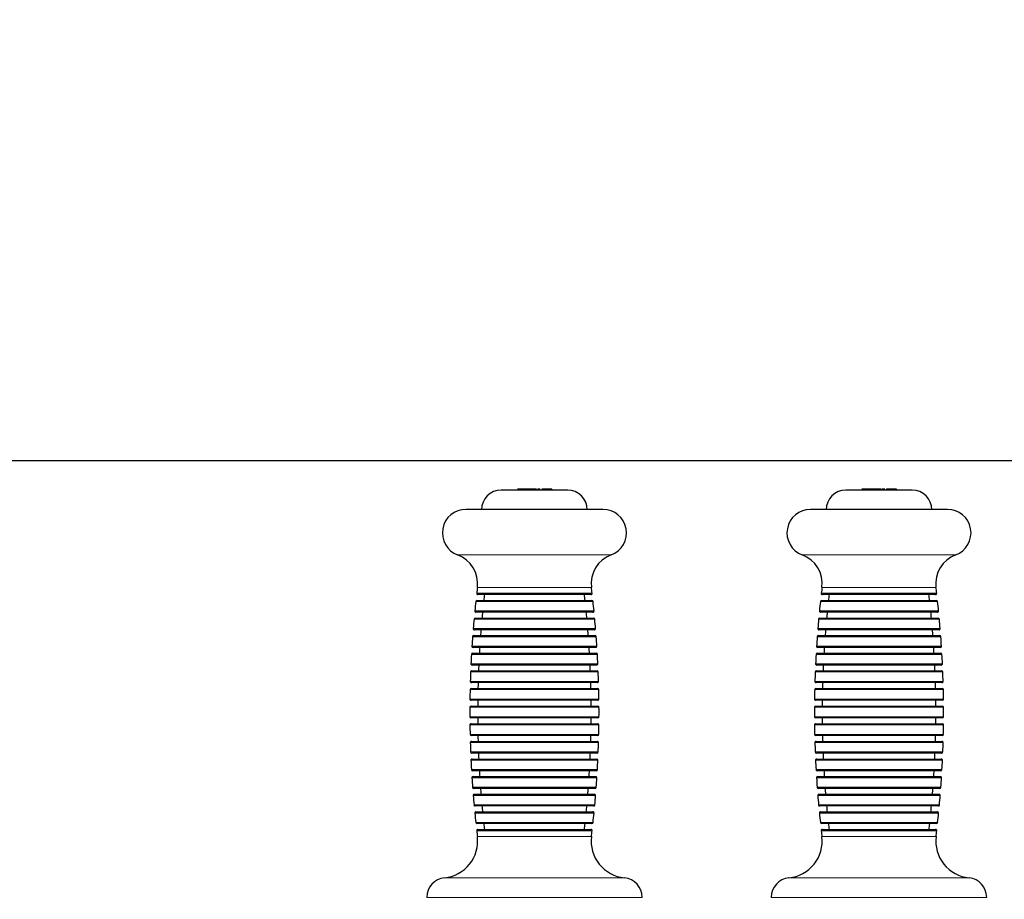
# Model space of a CAD drawing. Units: millimetres. Extents: x -1100 to 3246, y -1290 to 4220.
# Drawn here: x 954 to 1206, y 847 to 1072 of the extents above; entities that cross this region are included whole.
import ezdxf

# ---------------------------------------------------------------- set-up
doc = ezdxf.new("R2010")
doc.units = ezdxf.units.MM
doc.header["$LTSCALE"] = 50
doc.layers.add('THICK_LINE', color=7, linetype='Continuous', lineweight=25)
doc.styles.add('SLDTEXTSTYLE0', font='TXT', dxfattribs={"width": 0.605})
doc.dimstyles.new('SLDDIMSTYLE2', dxfattribs={"dimtxt": 200, "dimasz": 200, "dimexe": 0, "dimexo": 0.0625, "dimgap": 50, "dimtad": 2, "dimdec": 1, "dimrnd": 1e-09, "dimzin": 12, "dimdsep": 46, "dimtxsty": 'SLDTEXTSTYLE0', "dimsah": 1, "dimcen": 0.09, "dimadec": 0, "dimazin": 3, "dimtfac": 1, "dimtofl": 0, "dimtmove": 0, "dimatfit": 3, "dimfxl": 0, "dimfrac": 2, "dimtolj": 1, "dimtzin": 12, "dimarcsym": 0})
doc.dimstyles.new('SLDDIMSTYLE5', dxfattribs={"dimtxt": 200, "dimasz": 200, "dimexe": 0, "dimexo": 0.0625, "dimgap": 50, "dimtad": 2, "dimdec": 1, "dimrnd": 1e-09, "dimzin": 12, "dimdsep": 46, "dimtxsty": 'SLDTEXTSTYLE0', "dimsah": 1, "dimcen": 0.09, "dimadec": 0, "dimazin": 3, "dimtfac": 1, "dimtmove": 0, "dimatfit": 0, "dimfxl": 0, "dimfrac": 2, "dimtolj": 1, "dimtzin": 12, "dimarcsym": 0})

# ---------------------------------------------------------------- blocks, each defined once
blk = doc.blocks.new('_D_2')
at = {"layer": 'THICK_LINE', "color": 7}
blk.add_line((1302.62, 958.93), (1302.62, 2458.93), dxfattribs=at)
for points in [[(1302.62, 2458.93), (1271.85, 2258.93), (1333.39, 2258.93)], [(1302.62, 958.93), (1333.39, 1158.93), (1271.85, 1158.93)]]:
    blk.add_solid(points, dxfattribs=at)
at = {"layer": 'THICK_LINE', "color": 7, "insert": (1044.81, 1458.37), "char_height": 200, "attachment_point": 1, "rotation": 90, "style": 'SLDTEXTSTYLE0'}
blk.add_mtext('1500', dxfattribs=at)
blk = doc.blocks.new('_D_7')
at = {"layer": 'THICK_LINE', "color": 7}
for p, q in [((968.61, 2458.93), (-938.83, 2458.93)), ((-838.83, -781.07), (-838.83, 2458.93)), ((968.61, -781.07), (-938.83, -781.07))]:
    blk.add_line(p, q, dxfattribs=at)
for points in [[(-838.83, 2458.93), (-869.6, 2258.93), (-808.06, 2258.93)], [(-838.83, -781.07), (-808.06, -581.07), (-869.6, -581.07)]]:
    blk.add_solid(points, dxfattribs=at)
at = {"layer": 'THICK_LINE', "color": 7, "insert": (-1096.64, 588.37), "char_height": 200, "attachment_point": 1, "rotation": 90, "style": 'SLDTEXTSTYLE0'}
blk.add_mtext('3240', dxfattribs=at)
blk = doc.blocks.new('_D_10')
at = {"layer": 'THICK_LINE', "color": 7}
for p, q in [((856.65, 958.93), (856.65, 1562.86)), ((1267.86, 958.93), (756.65, 958.93)), ((856.65, 718.93), (856.65, 958.93)), ((1267.86, 718.93), (756.65, 718.93)), ((856.65, 718.93), (856.65, 468.93))]:
    blk.add_line(p, q, dxfattribs=at)
for points in [[(856.65, 958.93), (887.41, 1158.93), (825.88, 1158.93)], [(856.65, 718.93), (825.88, 518.93), (887.41, 518.93)]]:
    blk.add_solid(points, dxfattribs=at)
at = {"layer": 'THICK_LINE', "color": 7, "insert": (598.83, 1187.03), "char_height": 200, "attachment_point": 1, "rotation": 90, "style": 'SLDTEXTSTYLE0'}
blk.add_mtext('240', dxfattribs=at)

msp = doc.modelspace()

# ---------------------------------------------------------------- linework, layer by layer
at = {"color": 7, "linetype": 'Continuous', "lineweight": 25}
for p, q in [((1090.08, 951.43), (1077.36, 951.43)), ((1081.52, 951.63), (1081.52, 951.63)), ((1081.9, 951.63), (1081.52, 951.63)), ((1081.9, 951.63), (1081.96, 951.43)), ((1081.96, 951.63), (1081.9, 951.63)), ((1082.11, 951.63), (1081.96, 951.43)), ((1081.96, 951.63), (1081.96, 951.43)), ((1081.97, 951.63), (1081.96, 951.43)), ((1082.11, 951.63), (1081.97, 951.63)), ((1082.61, 951.63), (1082.11, 951.63)), ((1082.61, 951.63), (1082.68, 951.43)), ((1082.67, 951.63), (1082.61, 951.63)), ((1082.67, 951.63), (1082.68, 951.43)), ((1082.68, 951.63), (1082.68, 951.43)), ((1083.14, 951.63), (1082.68, 951.63)), ((1083.27, 951.63), (1083.14, 951.43)), ((1083.14, 951.63), (1083.14, 951.43)), ((1083.2, 951.63), (1083.14, 951.43)), ((1083.2, 951.63), (1083.14, 951.63)), ((1083.27, 951.63), (1083.2, 951.63)), ((1083.2, 951.63), (1083.2, 951.63)), ((1084.05, 951.63), (1083.27, 951.63)), ((1084.05, 951.63), (1084.06, 951.43)), ((1084.06, 951.63), (1084.05, 951.63)), ((1084.06, 951.63), (1084.06, 951.43)), ((1084.43, 951.63), (1084.06, 951.63)), ((1084.43, 951.63), (1084.49, 951.43)), ((1084.49, 951.63), (1084.43, 951.63)), ((1084.49, 951.63), (1084.49, 951.43)), ((1084.53, 951.63), (1084.49, 951.43)), ((1084.53, 951.63), (1084.53, 951.63)), ((1084.72, 951.63), (1084.53, 951.63)), ((1084.72, 951.63), (1084.72, 951.63)), ((1085.18, 951.63), (1084.72, 951.63)), ((1085.18, 951.63), (1085.24, 951.43)), ((1085.24, 951.63), (1085.18, 951.63)), ((1085.24, 951.63), (1085.24, 951.43)), ((1085.35, 951.63), (1085.24, 951.43)), ((1085.35, 951.63), (1085.24, 951.63)), ((1085.7, 951.63), (1085.35, 951.63)), ((1085.7, 951.63), (1085.7, 951.63)), ((1086.17, 951.63), (1085.7, 951.63)), ((1086.17, 951.63), (1086.23, 951.43)), ((1086.23, 951.63), (1086.17, 951.63)), ((1086.23, 951.63), (1086.23, 951.43)), ((1086.4, 951.63), (1086.23, 951.63)), ((1086.4, 951.63), (1086.4, 951.63)), ((1086.71, 951.63), (1086.59, 951.43)), ((1086.71, 951.63), (1086.59, 951.43)), ((1087.35, 951.63), (1086.71, 951.63)), ((1087.35, 951.63), (1087.35, 951.63)), ((1087.81, 951.63), (1087.62, 951.43)), ((1088.21, 951.63), (1087.81, 951.63)), ((1088.21, 951.63), (1088.27, 951.43)), ((1088.27, 951.63), (1088.21, 951.63)), ((1088.27, 951.63), (1088.27, 951.43)), ((1088.44, 951.63), (1088.27, 951.63)), ((1089.8, 951.63), (1088.44, 951.63)), ((1089.04, 951.63), (1089.04, 951.65)), ((1090.05, 951.63), (1089.8, 951.63)), ((1090.05, 951.63), (1090.08, 951.43)), ((1090.24, 951.63), (1090.05, 951.63)), ((1094.36, 951.43), (1090.08, 951.43)), ((1090.24, 951.63), (1090.28, 951.43)), ((1090.28, 951.63), (1090.24, 951.63)), ((1090.28, 951.63), (1090.28, 951.43)), ((1090.33, 951.63), (1090.28, 951.43)), ((1090.33, 951.63), (1090.28, 951.63)), ((1178.08, 951.43), (1165.36, 951.43)), ((1169.52, 951.63), (1169.52, 951.63)), ((1169.9, 951.63), (1169.52, 951.63)), ((1169.9, 951.63), (1169.96, 951.43)), ((1169.96, 951.63), (1169.9, 951.63)), ((1170.11, 951.63), (1169.96, 951.43)), ((1169.96, 951.63), (1169.96, 951.43)), ((1169.97, 951.63), (1169.96, 951.43)), ((1170.11, 951.63), (1169.97, 951.63)), ((1170.61, 951.63), (1170.11, 951.63)), ((1170.61, 951.63), (1170.68, 951.43)), ((1170.67, 951.63), (1170.61, 951.63)), ((1170.67, 951.63), (1170.68, 951.43)), ((1170.68, 951.63), (1170.68, 951.43)), ((1171.14, 951.63), (1170.68, 951.63)), ((1171.27, 951.63), (1171.14, 951.43)), ((1171.14, 951.63), (1171.14, 951.43)), ((1171.2, 951.63), (1171.14, 951.43)), ((1171.2, 951.63), (1171.14, 951.63)), ((1171.27, 951.63), (1171.2, 951.63)), ((1171.2, 951.63), (1171.2, 951.63)), ((1172.05, 951.63), (1171.27, 951.63)), ((1172.05, 951.63), (1172.06, 951.43)), ((1172.06, 951.63), (1172.05, 951.63)), ((1172.06, 951.63), (1172.06, 951.43)), ((1172.43, 951.63), (1172.06, 951.63)), ((1172.43, 951.63), (1172.49, 951.43)), ((1172.49, 951.63), (1172.43, 951.63)), ((1172.49, 951.63), (1172.49, 951.43)), ((1172.53, 951.63), (1172.49, 951.43)), ((1172.53, 951.63), (1172.53, 951.63)), ((1172.72, 951.63), (1172.53, 951.63)), ((1172.72, 951.63), (1172.72, 951.63)), ((1173.18, 951.63), (1172.72, 951.63)), ((1173.18, 951.63), (1173.24, 951.43)), ((1173.24, 951.63), (1173.18, 951.63)), ((1173.24, 951.63), (1173.24, 951.43)), ((1173.35, 951.63), (1173.24, 951.43)), ((1173.35, 951.63), (1173.24, 951.63)), ((1173.7, 951.63), (1173.35, 951.63)), ((1173.7, 951.63), (1173.7, 951.63)), ((1174.17, 951.63), (1173.7, 951.63)), ((1174.17, 951.63), (1174.23, 951.43)), ((1174.23, 951.63), (1174.17, 951.63)), ((1174.23, 951.63), (1174.23, 951.43)), ((1174.4, 951.63), (1174.23, 951.63)), ((1174.4, 951.63), (1174.4, 951.63)), ((1174.71, 951.63), (1174.59, 951.43)), ((1174.71, 951.63), (1174.59, 951.43)), ((1175.35, 951.63), (1174.71, 951.63)), ((1175.35, 951.63), (1175.35, 951.63)), ((1175.81, 951.63), (1175.62, 951.43)), ((1176.21, 951.63), (1175.81, 951.63)), ((1176.21, 951.63), (1176.27, 951.43)), ((1176.27, 951.63), (1176.21, 951.63)), ((1176.27, 951.63), (1176.27, 951.43)), ((1176.44, 951.63), (1176.27, 951.63)), ((1177.8, 951.63), (1176.44, 951.63)), ((1177.04, 951.63), (1177.04, 951.65)), ((1178.05, 951.63), (1177.8, 951.63)), ((1178.05, 951.63), (1178.08, 951.43)), ((1178.24, 951.63), (1178.05, 951.63)), ((1182.36, 951.43), (1178.08, 951.43)), ((1178.24, 951.63), (1178.28, 951.43)), ((1178.28, 951.63), (1178.24, 951.63)), ((1178.28, 951.63), (1178.28, 951.43)), ((1178.33, 951.63), (1178.28, 951.43)), ((1178.33, 951.63), (1178.28, 951.63)), ((1103.36, 946.51), (1068.36, 946.51)), ((1191.36, 946.51), (1156.36, 946.51)), ((1071.19, 923.26), (1088.59, 923.26)), ((1100.3, 924.76), (1071.42, 924.76)), ((1088.59, 923.26), (1100.54, 923.26)), ((1159.19, 923.26), (1176.59, 923.26)), ((1188.3, 924.76), (1159.42, 924.76)), ((1176.59, 923.26), (1188.54, 923.26)), ((1070.74, 918.76), (1088.67, 918.76)), ((1100.79, 920.26), (1070.94, 920.26)), ((1088.67, 918.76), (1100.98, 918.76)), ((1158.74, 918.76), (1176.67, 918.76)), ((1188.79, 920.26), (1158.94, 920.26)), ((1176.67, 918.76), (1188.98, 918.76)), ((1101.19, 915.76), (1070.53, 915.76)), ((1189.19, 915.76), (1158.53, 915.76)), ((1070.37, 914.26), (1088.74, 914.26)), ((1088.74, 914.26), (1101.36, 914.26)), ((1158.37, 914.26), (1176.74, 914.26)), ((1176.74, 914.26), (1189.36, 914.26)), ((1101.52, 911.26), (1070.2, 911.26)), ((1189.52, 911.26), (1158.2, 911.26)), ((1070.08, 909.76), (1088.8, 909.76)), ((1088.8, 909.76), (1101.65, 909.76)), ((1158.08, 909.76), (1176.8, 909.76)), ((1176.8, 909.76), (1189.65, 909.76)), ((1069.86, 905.26), (1088.84, 905.26)), ((1101.77, 906.76), (1069.95, 906.76)), ((1088.84, 905.26), (1101.86, 905.26)), ((1157.86, 905.26), (1176.84, 905.26)), ((1189.77, 906.76), (1157.95, 906.76)), ((1176.84, 905.26), (1189.86, 905.26)), ((1069.73, 900.76), (1088.86, 900.76)), ((1101.94, 902.26), (1069.78, 902.26)), ((1088.86, 900.76), (1102, 900.76)), ((1157.73, 900.76), (1176.86, 900.76)), ((1189.94, 902.26), (1157.78, 902.26)), ((1176.86, 900.76), (1190, 900.76)), ((1102.04, 897.76), (1069.68, 897.76)), ((1190.04, 897.76), (1157.68, 897.76)), ((1069.67, 896.26), (1088.87, 896.26)), ((1088.87, 896.26), (1102.06, 896.26)), ((1157.67, 896.26), (1176.87, 896.26)), ((1176.87, 896.26), (1190.06, 896.26)), ((1102.06, 893.26), (1069.66, 893.26)), ((1190.06, 893.26), (1157.66, 893.26)), ((1069.68, 891.76), (1088.87, 891.76)), ((1088.87, 891.76), (1102.04, 891.76)), ((1157.68, 891.76), (1176.87, 891.76)), ((1176.87, 891.76), (1190.04, 891.76)), ((1102, 888.76), (1069.72, 888.76)), ((1190, 888.76), (1157.72, 888.76)), ((1069.78, 887.26), (1088.85, 887.26)), ((1088.85, 887.26), (1101.95, 887.26)), ((1157.78, 887.26), (1176.85, 887.26)), ((1176.85, 887.26), (1189.95, 887.26)), ((1101.87, 884.26), (1069.86, 884.26)), ((1069.95, 882.76), (1088.82, 882.76)), ((1088.82, 882.76), (1101.78, 882.76)), ((1189.87, 884.26), (1157.86, 884.26)), ((1157.95, 882.76), (1176.82, 882.76)), ((1176.82, 882.76), (1189.78, 882.76)), ((1101.65, 879.76), (1070.07, 879.76)), ((1070.2, 878.26), (1088.77, 878.26)), ((1088.77, 878.26), (1101.53, 878.26)), ((1189.65, 879.76), (1158.07, 879.76)), ((1158.2, 878.26), (1176.77, 878.26)), ((1176.77, 878.26), (1189.53, 878.26)), ((1101.36, 875.26), (1070.36, 875.26)), ((1189.36, 875.26), (1158.36, 875.26)), ((1070.52, 873.76), (1088.71, 873.76)), ((1088.71, 873.76), (1101.2, 873.76)), ((1158.52, 873.76), (1176.71, 873.76)), ((1176.71, 873.76), (1189.2, 873.76)), ((1100.99, 870.76), (1070.73, 870.76)), ((1188.99, 870.76), (1158.73, 870.76)), ((1070.93, 869.26), (1088.64, 869.26)), ((1088.64, 869.26), (1100.79, 869.26)), ((1158.93, 869.26), (1176.64, 869.26)), ((1176.64, 869.26), (1188.79, 869.26)), ((1100.55, 866.26), (1071.18, 866.26)), ((1188.55, 866.26), (1159.18, 866.26)), ((1071.41, 864.76), (1088.55, 864.76)), ((1088.55, 864.76), (1100.31, 864.76)), ((1159.41, 864.76), (1176.55, 864.76)), ((1176.55, 864.76), (1188.31, 864.76)), ((1058.36, 847.43), (1058.36, 847.43)), ((1113.36, 847.43), (1113.36, 847.43)), ((1146.36, 847.43), (1146.36, 847.43)), ((1201.36, 847.43), (1201.36, 847.43))]:
    msp.add_line(p, q, dxfattribs=at)
at = {"color": 8, "linetype": 'Continuous', "lineweight": 18}
for p, q in [((1086.4, 951.63), (1086.23, 951.43)), ((1087.81, 951.63), (1087.62, 951.43)), ((1088.44, 951.63), (1088.27, 951.43)), ((1089.8, 951.63), (1089.8, 951.63)), ((1174.4, 951.63), (1174.23, 951.43)), ((1175.81, 951.63), (1175.62, 951.43)), ((1176.44, 951.63), (1176.27, 951.43)), ((1177.8, 951.63), (1177.8, 951.63)), ((1066.26, 934.89), (1105.46, 934.89)), ((1154.26, 934.89), (1193.46, 934.89)), ((1071.3, 926.6), (1100.42, 926.6)), ((1159.3, 926.6), (1188.42, 926.6)), ((1088.65, 923), (1070.89, 923)), ((1071.13, 925.1), (1088.6, 925.1)), ((1088.6, 925.1), (1100.6, 925.1)), ((1100.84, 923), (1088.65, 923)), ((1176.65, 923), (1158.89, 923)), ((1159.13, 925.1), (1176.6, 925.1)), ((1176.6, 925.1), (1188.6, 925.1)), ((1188.84, 923), (1176.65, 923)), ((1070.64, 920.59), (1088.69, 920.59)), ((1088.69, 920.59), (1101.08, 920.59)), ((1158.64, 920.59), (1176.69, 920.59)), ((1176.69, 920.59), (1189.08, 920.59)), ((1088.73, 918.49), (1070.44, 918.49)), ((1101.28, 918.49), (1088.73, 918.49)), ((1176.73, 918.49), (1158.44, 918.49)), ((1189.28, 918.49), (1176.73, 918.49)), ((1070.23, 916.09), (1088.77, 916.09)), ((1088.77, 916.09), (1101.49, 916.09)), ((1158.23, 916.09), (1176.77, 916.09)), ((1176.77, 916.09), (1189.49, 916.09)), ((1088.8, 913.99), (1070.07, 913.99)), ((1101.65, 913.99), (1088.8, 913.99)), ((1176.8, 913.99), (1158.07, 913.99)), ((1189.65, 913.99), (1176.8, 913.99)), ((1069.9, 911.58), (1088.83, 911.58)), ((1088.83, 911.58), (1101.82, 911.58)), ((1157.9, 911.58), (1176.83, 911.58)), ((1176.83, 911.58), (1189.82, 911.58)), ((1088.85, 909.48), (1069.78, 909.48)), ((1101.95, 909.48), (1088.85, 909.48)), ((1176.85, 909.48), (1157.78, 909.48)), ((1189.95, 909.48), (1176.85, 909.48)), ((1069.65, 907.08), (1088.88, 907.08)), ((1088.88, 907.08), (1102.07, 907.08)), ((1157.65, 907.08), (1176.88, 907.08)), ((1176.88, 907.08), (1190.07, 907.08)), ((1088.89, 904.98), (1069.56, 904.98)), ((1102.16, 904.98), (1088.89, 904.98)), ((1176.89, 904.98), (1157.56, 904.98)), ((1190.16, 904.98), (1176.89, 904.98)), ((1088.92, 900.47), (1069.43, 900.47)), ((1069.48, 902.57), (1088.91, 902.57)), ((1088.91, 902.57), (1102.24, 902.57)), ((1102.3, 900.47), (1088.92, 900.47)), ((1176.92, 900.47), (1157.43, 900.47)), ((1157.48, 902.57), (1176.91, 902.57)), ((1176.91, 902.57), (1190.24, 902.57)), ((1190.3, 900.47), (1176.92, 900.47)), ((1069.38, 898.07), (1088.93, 898.07)), ((1088.93, 898.07), (1102.34, 898.07)), ((1157.38, 898.07), (1176.93, 898.07)), ((1176.93, 898.07), (1190.34, 898.07)), ((1088.93, 895.97), (1069.37, 895.97)), ((1102.36, 895.97), (1088.93, 895.97)), ((1176.93, 895.97), (1157.37, 895.97)), ((1190.36, 895.97), (1176.93, 895.97)), ((1069.36, 893.56), (1102.36, 893.56)), ((1157.36, 893.56), (1190.36, 893.56)), ((1102.34, 891.46), (1069.38, 891.46)), ((1190.34, 891.46), (1157.38, 891.46)), ((1069.42, 889.06), (1102.3, 889.06)), ((1157.42, 889.06), (1190.3, 889.06)), ((1102.25, 886.96), (1069.48, 886.96)), ((1190.25, 886.96), (1157.48, 886.96)), ((1069.56, 884.55), (1102.17, 884.55)), ((1157.56, 884.55), (1190.17, 884.55)), ((1102.08, 882.45), (1069.65, 882.45)), ((1190.08, 882.45), (1157.65, 882.45)), ((1069.77, 880.05), (1101.95, 880.05)), ((1101.83, 877.95), (1069.9, 877.95)), ((1157.77, 880.05), (1189.95, 880.05)), ((1189.83, 877.95), (1157.9, 877.95)), ((1070.06, 875.54), (1101.66, 875.54)), ((1158.06, 875.54), (1189.66, 875.54)), ((1101.5, 873.44), (1070.23, 873.44)), ((1189.5, 873.44), (1158.23, 873.44)), ((1070.43, 871.04), (1101.29, 871.04)), ((1158.43, 871.04), (1189.29, 871.04)), ((1101.09, 868.93), (1070.63, 868.93)), ((1189.09, 868.93), (1158.63, 868.93)), ((1070.88, 866.53), (1100.85, 866.53)), ((1158.88, 866.53), (1188.85, 866.53)), ((1100.61, 864.43), (1071.11, 864.43)), ((1071.29, 862.93), (1100.43, 862.93)), ((1188.61, 864.43), (1159.11, 864.43)), ((1159.29, 862.93), (1188.43, 862.93)), ((1062.87, 852.41), (1108.86, 852.41)), ((1150.87, 852.41), (1196.86, 852.41)), ((1058.36, 847.43), (1113.36, 847.43)), ((1146.36, 847.43), (1201.36, 847.43))]:
    msp.add_line(p, q, dxfattribs=at)
at = {"color": 7, "linetype": 'Continuous', "lineweight": 25}
for centre, radius, start, end in [((1077.36, 946.43), 5, 90, 180), ((1094.36, 946.43), 5, 0, 90), ((1165.36, 946.43), 5, 90, 180), ((1182.36, 946.43), 5, 0, 90), ((1068.36, 940.51), 6, 90, 249.5277), ((1103.36, 940.51), 6, 290.4723, 90), ((1156.36, 940.51), 6, 90, 249.5277), ((1191.36, 940.51), 6, 290.4723, 90), ((1063.52, 927.55), 7.84, 353.0276, 69.5277), ((1108.2, 927.55), 7.84, 110.4723, 186.9724), ((1151.52, 927.55), 7.84, 353.0276, 69.5277), ((1196.2, 927.55), 7.84, 110.4723, 186.9724), ((1331.97, 894.72), 262.6, 173.0276, 173.3563), ((839.76, 894.72), 262.6, 6.6437, 6.9724), ((1419.97, 894.72), 262.6, 173.0276, 173.3563), ((927.76, 894.72), 262.6, 6.6437, 6.9724), ((1331.97, 894.72), 262.6, 173.8179, 174.345), ((1071.19, 922.96), 0.3, 90, 173.8179), ((1071.42, 925.06), 0.3, 173.3563, 270), ((1331.97, 894.72), 260.6, 173.3792, 173.7111), ((839.76, 894.72), 260.6, 6.2889, 6.6208), ((1100.3, 925.06), 0.3, 270, 6.6437), ((1100.54, 922.96), 0.3, 6.1821, 90), ((839.76, 894.72), 262.6, 5.655, 6.1821), ((1419.97, 894.72), 262.6, 173.8179, 174.345), ((1159.19, 922.96), 0.3, 90, 173.8179), ((1159.42, 925.06), 0.3, 173.3563, 270), ((1419.97, 894.72), 260.6, 173.3792, 173.7111), ((927.76, 894.72), 260.6, 6.2889, 6.6208), ((1188.3, 925.06), 0.3, 270, 6.6437), ((1188.54, 922.96), 0.3, 6.1821, 90), ((927.76, 894.72), 262.6, 5.655, 6.1821), ((1070.94, 920.56), 0.3, 174.345, 270), ((1100.79, 920.56), 0.3, 270, 5.655), ((1158.94, 920.56), 0.3, 174.345, 270), ((1188.79, 920.56), 0.3, 270, 5.655), ((1331.97, 894.72), 262.6, 174.8058, 175.332), ((1070.74, 918.46), 0.3, 90, 174.8058), ((1331.97, 894.72), 260.6, 174.3743, 174.7056), ((839.76, 894.72), 260.6, 5.2944, 5.6257), ((1100.98, 918.46), 0.3, 5.1942, 90), ((839.76, 894.72), 262.6, 4.668, 5.1942), ((1419.97, 894.72), 262.6, 174.8058, 175.332), ((1158.74, 918.46), 0.3, 90, 174.8058), ((1419.97, 894.72), 260.6, 174.3743, 174.7056), ((927.76, 894.72), 260.6, 5.2944, 5.6257), ((1188.98, 918.46), 0.3, 5.1942, 90), ((927.76, 894.72), 262.6, 4.668, 5.1942), ((1070.53, 916.06), 0.3, 175.332, 270), ((1331.97, 894.72), 260.6, 175.3676, 175.6984), ((839.76, 894.72), 260.6, 4.3016, 4.6324), ((1101.19, 916.06), 0.3, 270, 4.668), ((1158.53, 916.06), 0.3, 175.332, 270), ((1419.97, 894.72), 260.6, 175.3676, 175.6984), ((927.76, 894.72), 260.6, 4.3016, 4.6324), ((1189.19, 916.06), 0.3, 270, 4.668), ((1331.97, 894.72), 262.6, 175.7921, 176.3175), ((1070.37, 913.96), 0.3, 90, 175.7921), ((1101.36, 913.96), 0.3, 4.2079, 90), ((839.76, 894.72), 262.6, 3.6825, 4.2079), ((1419.97, 894.72), 262.6, 175.7921, 176.3175), ((1158.37, 913.96), 0.3, 90, 175.7921), ((1189.36, 913.96), 0.3, 4.2079, 90), ((927.76, 894.72), 262.6, 3.6825, 4.2079), ((1070.2, 911.56), 0.3, 176.3175, 270), ((1331.97, 894.72), 260.6, 176.3596, 176.69), ((839.76, 894.72), 260.6, 3.31, 3.6404), ((1101.52, 911.56), 0.3, 270, 3.6825), ((1158.2, 911.56), 0.3, 176.3175, 270), ((1419.97, 894.72), 260.6, 176.3596, 176.69), ((927.76, 894.72), 260.6, 3.31, 3.6404), ((1189.52, 911.56), 0.3, 270, 3.6825), ((1331.97, 894.72), 262.6, 176.7771, 177.302), ((1070.08, 909.46), 0.3, 90, 176.7771), ((1101.65, 909.46), 0.3, 3.2229, 90), ((839.76, 894.72), 262.6, 2.698, 3.2229), ((1419.97, 894.72), 262.6, 176.7771, 177.302), ((1158.08, 909.46), 0.3, 90, 176.7771), ((1189.65, 909.46), 0.3, 3.2229, 90), ((927.76, 894.72), 262.6, 2.698, 3.2229), ((1069.86, 904.96), 0.3, 90, 177.7612), ((1069.95, 907.06), 0.3, 177.302, 270), ((1331.97, 894.72), 260.6, 177.3504, 177.6805), ((839.76, 894.72), 260.6, 2.3195, 2.6496), ((1101.77, 907.06), 0.3, 270, 2.698), ((1101.86, 904.96), 0.3, 2.2388, 90), ((1157.86, 904.96), 0.3, 90, 177.7612), ((1157.95, 907.06), 0.3, 177.302, 270), ((1419.97, 894.72), 260.6, 177.3504, 177.6805), ((927.76, 894.72), 260.6, 2.3195, 2.6496), ((1189.77, 907.06), 0.3, 270, 2.698), ((1189.86, 904.96), 0.3, 2.2388, 90), ((1331.97, 894.72), 262.6, 177.7612, 178.2857), ((839.76, 894.72), 262.6, 1.7143, 2.2388), ((1419.97, 894.72), 262.6, 177.7612, 178.2857), ((927.76, 894.72), 262.6, 1.7143, 2.2388), ((1331.97, 894.72), 262.6, 178.7446, 179.2689), ((1069.73, 900.46), 0.3, 90, 178.7446), ((1069.78, 902.56), 0.3, 178.2857, 270), ((1331.97, 894.72), 260.6, 178.3405, 178.6704), ((839.76, 894.72), 260.6, 1.3296, 1.6595), ((1101.94, 902.56), 0.3, 270, 1.7143), ((1102, 900.46), 0.3, 1.2554, 90), ((839.76, 894.72), 262.6, 0.7311, 1.2554), ((1419.97, 894.72), 262.6, 178.7446, 179.2689), ((1157.73, 900.46), 0.3, 90, 178.7446), ((1157.78, 902.56), 0.3, 178.2857, 270), ((1419.97, 894.72), 260.6, 178.3405, 178.6704), ((927.76, 894.72), 260.6, 1.3296, 1.6595), ((1189.94, 902.56), 0.3, 270, 1.7143), ((1190, 900.46), 0.3, 1.2554, 90), ((927.76, 894.72), 262.6, 0.7311, 1.2554), ((1069.68, 898.06), 0.3, 179.2689, 270), ((1331.97, 894.72), 260.6, 179.3301, 179.6599), ((839.76, 894.72), 260.6, 0.3401, 0.6699), ((1102.04, 898.06), 0.3, 270, 0.7311), ((1157.68, 898.06), 0.3, 179.2689, 270), ((1419.97, 894.72), 260.6, 179.3301, 179.6599), ((927.76, 894.72), 260.6, 0.3401, 0.6699), ((1190.04, 898.06), 0.3, 270, 0.7311), ((1331.97, 894.72), 262.6, 179.7276, 180.2519), ((1069.67, 895.96), 0.3, 90, 179.7276), ((1102.06, 895.96), 0.3, 0.2724, 90), ((839.76, 894.72), 262.6, 359.7481, 0.2724), ((1419.97, 894.72), 262.6, 179.7276, 180.2519), ((1157.67, 895.96), 0.3, 90, 179.7276), ((1190.06, 895.96), 0.3, 0.2724, 90), ((927.76, 894.72), 262.6, 359.7481, 0.2724), ((1069.66, 893.56), 0.3, 180.2519, 270), ((1331.97, 894.72), 260.6, 180.3195, 180.6493), ((839.76, 894.72), 260.6, 359.3507, 359.6805), ((1102.06, 893.56), 0.3, 270, 359.7481), ((1157.66, 893.56), 0.3, 180.2519, 270), ((1419.97, 894.72), 260.6, 180.3195, 180.6493), ((927.76, 894.72), 260.6, 359.3507, 359.6805), ((1190.06, 893.56), 0.3, 270, 359.7481), ((1069.68, 891.46), 0.3, 90, 180.7106), ((1331.97, 894.72), 262.6, 180.7106, 181.2349), ((1102.04, 891.46), 0.3, 359.2894, 90), ((839.76, 894.72), 262.6, 358.7651, 359.2894), ((1157.68, 891.46), 0.3, 90, 180.7106), ((1419.97, 894.72), 262.6, 180.7106, 181.2349), ((1190.04, 891.46), 0.3, 359.2894, 90), ((927.76, 894.72), 262.6, 358.7651, 359.2894), ((1069.72, 889.06), 0.3, 181.2349, 270), ((1331.97, 894.72), 260.6, 181.309, 181.6389), ((839.76, 894.72), 260.6, 358.3611, 358.691), ((1102, 889.06), 0.3, 270, 358.7651), ((1157.72, 889.06), 0.3, 181.2349, 270), ((1419.97, 894.72), 260.6, 181.309, 181.6389), ((927.76, 894.72), 260.6, 358.3611, 358.691), ((1190, 889.06), 0.3, 270, 358.7651), ((1069.78, 886.96), 0.3, 90, 181.6938), ((1331.97, 894.72), 262.6, 181.6938, 182.2183), ((1101.95, 886.96), 0.3, 358.3062, 90), ((839.76, 894.72), 262.6, 357.7817, 358.3062), ((1157.78, 886.96), 0.3, 90, 181.6938), ((1419.97, 894.72), 262.6, 181.6938, 182.2183), ((1189.95, 886.96), 0.3, 358.3062, 90), ((927.76, 894.72), 262.6, 357.7817, 358.3062), ((1069.86, 884.56), 0.3, 182.2183, 270), ((1069.95, 882.46), 0.3, 90, 182.6775), ((1331.97, 894.72), 260.6, 182.2988, 182.6289), ((839.76, 894.72), 260.6, 357.3711, 357.7012), ((1101.78, 882.46), 0.3, 357.3225, 90), ((1101.87, 884.56), 0.3, 270, 357.7817), ((1157.86, 884.56), 0.3, 182.2183, 270), ((1157.95, 882.46), 0.3, 90, 182.6775), ((1419.97, 894.72), 260.6, 182.2988, 182.6289), ((927.76, 894.72), 260.6, 357.3711, 357.7012), ((1189.78, 882.46), 0.3, 357.3225, 90), ((1189.87, 884.56), 0.3, 270, 357.7817), ((1331.97, 894.72), 262.6, 182.6775, 183.2024), ((839.76, 894.72), 262.6, 356.7976, 357.3225), ((1419.97, 894.72), 262.6, 182.6775, 183.2024), ((927.76, 894.72), 262.6, 356.7976, 357.3225), ((1070.07, 880.06), 0.3, 183.2024, 270), ((1070.2, 877.96), 0.3, 90, 183.6619), ((1331.97, 894.72), 262.6, 183.6619, 184.1874), ((1331.97, 894.72), 260.6, 183.2894, 183.6198), ((839.76, 894.72), 260.6, 356.3802, 356.7106), ((1101.53, 877.96), 0.3, 356.3381, 90), ((1101.65, 880.06), 0.3, 270, 356.7976), ((839.76, 894.72), 262.6, 355.8126, 356.3381), ((1158.07, 880.06), 0.3, 183.2024, 270), ((1158.2, 877.96), 0.3, 90, 183.6619), ((1419.97, 894.72), 262.6, 183.6619, 184.1874), ((1419.97, 894.72), 260.6, 183.2894, 183.6198), ((927.76, 894.72), 260.6, 356.3802, 356.7106), ((1189.53, 877.96), 0.3, 356.3381, 90), ((1189.65, 880.06), 0.3, 270, 356.7976), ((927.76, 894.72), 262.6, 355.8126, 356.3381), ((1070.36, 875.56), 0.3, 184.1874, 270), ((1331.97, 894.72), 260.6, 184.2809, 184.6117), ((839.76, 894.72), 260.6, 355.3883, 355.7191), ((1101.36, 875.56), 0.3, 270, 355.8126), ((1158.36, 875.56), 0.3, 184.1874, 270), ((1419.97, 894.72), 260.6, 184.2809, 184.6117), ((927.76, 894.72), 260.6, 355.3883, 355.7191), ((1189.36, 875.56), 0.3, 270, 355.8126), ((1070.52, 873.46), 0.3, 90, 184.6475), ((1331.97, 894.72), 262.6, 184.6475, 185.1737), ((1101.2, 873.46), 0.3, 355.3525, 90), ((839.76, 894.72), 262.6, 354.8263, 355.3525), ((1158.52, 873.46), 0.3, 90, 184.6475), ((1419.97, 894.72), 262.6, 184.6475, 185.1737), ((1189.2, 873.46), 0.3, 355.3525, 90), ((927.76, 894.72), 262.6, 354.8263, 355.3525), ((1070.73, 871.06), 0.3, 185.1737, 270), ((1331.97, 894.72), 260.6, 185.2737, 185.605), ((839.76, 894.72), 260.6, 354.395, 354.7263), ((1100.99, 871.06), 0.3, 270, 354.8263), ((1158.73, 871.06), 0.3, 185.1737, 270), ((1419.97, 894.72), 260.6, 185.2737, 185.605), ((927.76, 894.72), 260.6, 354.395, 354.7263), ((1188.99, 871.06), 0.3, 270, 354.8263), ((1070.93, 868.96), 0.3, 90, 185.6344), ((1331.97, 894.72), 262.6, 185.6344, 186.1615), ((1100.79, 868.96), 0.3, 354.3656, 90), ((839.76, 894.72), 262.6, 353.8385, 354.3656), ((1158.93, 868.96), 0.3, 90, 185.6344), ((1419.97, 894.72), 262.6, 185.6344, 186.1615), ((1188.79, 868.96), 0.3, 354.3656, 90), ((927.76, 894.72), 262.6, 353.8385, 354.3656), ((1071.18, 866.56), 0.3, 186.1615, 270), ((1331.97, 894.72), 260.6, 186.2682, 186.6), ((839.76, 894.72), 260.6, 353.4, 353.7318), ((1100.55, 866.56), 0.3, 270, 353.8385), ((1159.18, 866.56), 0.3, 186.1615, 270), ((1419.97, 894.72), 260.6, 186.2682, 186.6), ((927.76, 894.72), 260.6, 353.4, 353.7318), ((1188.55, 866.56), 0.3, 270, 353.8385), ((1061.93, 861.79), 9.43, 275.6968, 6.9519), ((1071.41, 864.46), 0.3, 90, 186.623), ((1331.97, 894.72), 262.6, 186.623, 186.9519), ((1100.31, 864.46), 0.3, 353.377, 90), ((1109.79, 861.79), 9.43, 173.0481, 264.3032), ((839.76, 894.72), 262.6, 353.0481, 353.377), ((1149.93, 861.79), 9.43, 275.6968, 6.9519), ((1159.41, 864.46), 0.3, 90, 186.623), ((1419.97, 894.72), 262.6, 186.623, 186.9519), ((1188.31, 864.46), 0.3, 353.377, 90), ((1197.79, 861.79), 9.43, 173.0481, 264.3032), ((927.76, 894.72), 262.6, 353.0481, 353.377), ((1063.36, 847.43), 5, 95.6968, 180), ((1108.36, 847.43), 5, 0, 84.3032), ((1151.36, 847.43), 5, 95.6968, 180), ((1196.36, 847.43), 5, 0, 84.3032)]:
    msp.add_arc(centre, radius, start, end, dxfattribs=at)
at = {"layer": 'THICK_LINE', "color": 7, "lineweight": 25}
msp.add_arc((968.61, 958.93), 1500, 90, 180, dxfattribs=at)

# ---------------------------------------------------------------- dimensions: what is measured, and where the dimension line sits
at = {"layer": 'THICK_LINE', "color": 7}
for base, p1, p2, dimstyle, picture, middle in [((-838.83, 2458.93), (968.61, -781.07), (968.61, 2458.93), 'SLDDIMSTYLE2', '_D_7', (-838.83, 838.93)), ((1302.62, 2458.93), (1267.86, 958.93), (968.61, 2458.93), 'SLDDIMSTYLE2', '_D_2', (1302.62, 1708.93)), ((856.65, 958.93), (1267.86, 718.93), (1267.86, 958.93), 'SLDDIMSTYLE5', '_D_10', (856.65, 1374.95))]:
    dim = msp.add_linear_dim(base=base, p1=p1, p2=p2, angle=90, dimstyle=dimstyle, dxfattribs=at)
    dim.commit()
    dim.dimension.update_dxf_attribs({"geometry": picture, "text_midpoint": middle, "dimtype": 160})

doc.saveas('drawing.dxf')
